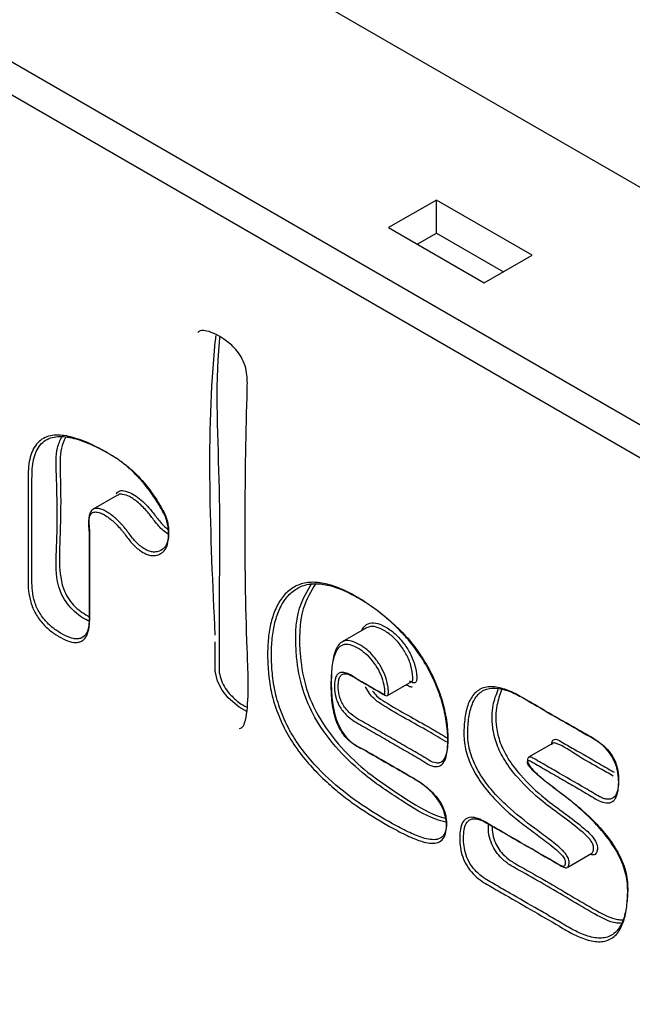
# Model space of a CAD drawing. Units: inches. Extents: x 1 to 164, y 0 to 102.
# Drawn here: x 133 to 134, y 89 to 90 of the extents above; entities that cross this region are included whole.
import ezdxf

# ---------------------------------------------------------------- set-up
doc = ezdxf.new("R2010")
doc.units = ezdxf.units.IN
doc.header["$MEASUREMENT"] = 0

msp = doc.modelspace()

# ---------------------------------------------------------------- linework, layer by layer
at = {"color": 7, "linetype": 'Continuous', "lineweight": 25}
for p, q in [((145.8023, 83.417), (130.5744, 92.2079)), ((145.3197, 83.2563), (130.2589, 91.9508)), ((145.3197, 83.1953), (130.2589, 91.8898)), ((133.887, 90.0548), (133.7986, 90.0038)), ((134.0638, 89.9527), (133.887, 90.0548)), ((133.887, 89.9938), (133.887, 90.0548)), ((133.7986, 90.0038), (133.9754, 89.9017)), ((133.8515, 89.9733), (133.887, 89.9938)), ((133.887, 89.9938), (134.011, 89.9222)), ((133.9754, 89.9017), (134.0638, 89.9527)), ((133.2975, 89.5095), (133.2523, 89.4834)), ((133.7577, 89.2644), (133.7124, 89.2382)), ((133.7964, 89.139), (133.8417, 89.1652)), ((134.1025, 89.0511), (134.0573, 89.025)), ((134.1296, 88.822), (134.174, 88.8477))]:
    msp.add_line(p, q, dxfattribs=at)
at = {"color": 7, "linetype": 'Continuous', "lineweight": 25, "flags": 128}
msp.add_lwpolyline([(133.5365, 89.1095), (133.5224, 89.1176), (133.5019, 89.1351), (133.4908, 89.1491), (133.4823, 89.1659), (133.4785, 89.1815), (133.4785, 89.1815), (133.4785, 89.1815)], dxfattribs=at)
at = {"color": 7, "linetype": 'Continuous', "lineweight": 25}
for points, knots in [([(133.5229, 89.0779), (133.5242, 89.0784), (133.5286, 89.0801), (133.5343, 89.0909), (133.541, 89.1378), (133.5305, 89.3518), (133.5331, 89.5564), (133.5379, 89.7301), (133.5324, 89.7525), (133.5241, 89.7689), (133.5111, 89.785), (133.4902, 89.8016), (133.4685, 89.8125), (133.4519, 89.8145), (133.4474, 89.8113), (133.446, 89.8102)], [0, 0, 0, 0, 0.007129, 0.024724, 0.056542, 0.200923, 0.80462, 0.841417, 0.860649, 0.879664, 0.896837, 0.925018, 0.970806, 0.990694, 1, 1, 1, 1]), ([(133.478, 89.2504), (133.4695, 89.4364), (133.4608, 89.6271), (133.4791, 89.8005), (133.4795, 89.8047)], [0, 0, 0, 0, 0.975731, 1, 1, 1, 1]), ([(133.4862, 89.8015), (133.4859, 89.7984), (133.4767, 89.7103), (133.4895, 89.5182), (133.4843, 89.3183), (133.4853, 89.205), (133.4855, 89.1822)], [0, 0, 0, 0, 0.016126, 0.454584, 0.890485, 1, 1, 1, 1]), ([(133.3029, 89.4473), (133.2976, 89.4533), (133.2922, 89.4588), (133.2809, 89.4682), (133.2751, 89.4724), (133.2664, 89.4765), (133.2635, 89.4775), (133.258, 89.4785), (133.2554, 89.4786), (133.2508, 89.477), (133.2489, 89.4755), (133.2462, 89.4711), (133.2454, 89.4683), (133.2445, 89.4623), (133.2443, 89.4592), (133.2445, 89.4526), (133.2448, 89.4492), (133.2453, 89.4424), (133.2455, 89.4391), (133.2455, 89.4326), (133.2455, 89.4293), (133.2455, 89.4131), (133.2455, 89.3872), (133.2455, 89.3613), (133.2455, 89.3354), (133.2455, 89.3225), (133.2456, 89.303), (133.2457, 89.2965), (133.2458, 89.2835), (133.2458, 89.277), (133.2448, 89.2647), (133.2438, 89.2589), (133.2411, 89.2513), (133.24, 89.2489), (133.2373, 89.2448), (133.2357, 89.243), (133.2321, 89.2401), (133.2301, 89.239), (133.2257, 89.2376), (133.2233, 89.2372), (133.2159, 89.2371), (133.2104, 89.2384), (133.1995, 89.2425), (133.1939, 89.2452), (133.1828, 89.2518), (133.1772, 89.2557), (133.1691, 89.2624), (133.1664, 89.2648), (133.1611, 89.27), (133.1586, 89.2728), (133.1513, 89.2817), (133.1469, 89.2885), (133.14, 89.3025), (133.1374, 89.3099), (133.134, 89.3241), (133.133, 89.3312), (133.1321, 89.3444), (133.1322, 89.3508), (133.1322, 89.3635), (133.1322, 89.3699), (133.1322, 89.3891), (133.1322, 89.4275), (133.1322, 89.4658), (133.1322, 89.5041), (133.1322, 89.5169), (133.1322, 89.5361), (133.1323, 89.5425), (133.1326, 89.5551), (133.1329, 89.5613), (133.1345, 89.5729), (133.1358, 89.5784), (133.139, 89.5887), (133.1411, 89.5935), (133.1461, 89.6018), (133.149, 89.6055), (133.1558, 89.6116), (133.1596, 89.6141), (133.1678, 89.6178), (133.1722, 89.6191), (133.1815, 89.6204), (133.1864, 89.6206), (133.2015, 89.6196), (133.2121, 89.6172), (133.2336, 89.6102), (133.2444, 89.6056), (133.2607, 89.5976), (133.2662, 89.5948), (133.2771, 89.5888), (133.2826, 89.5857), (133.2935, 89.579), (133.2991, 89.5751), (133.3099, 89.5669), (133.3153, 89.5625), (133.3258, 89.553), (133.3309, 89.548), (133.341, 89.5371), (133.346, 89.5313), (133.3601, 89.5134), (133.3687, 89.5007), (133.3784, 89.4839), (133.3804, 89.4805), (133.3832, 89.4753), (133.3841, 89.4736), (133.3857, 89.4701), (133.3863, 89.4683), (133.3881, 89.463), (133.3891, 89.4594), (133.3906, 89.4525), (133.3911, 89.449), (133.3922, 89.4389), (133.3921, 89.4326), (133.3906, 89.4209), (133.3892, 89.4156), (133.3856, 89.4091), (133.3842, 89.4071), (133.381, 89.4039), (133.3791, 89.4025), (133.3733, 89.3992), (133.3689, 89.3978), (133.3615, 89.3977), (133.3589, 89.398), (133.3537, 89.3992), (133.351, 89.4002), (133.3455, 89.4028), (133.3427, 89.4045), (133.3373, 89.4082), (133.3346, 89.4104), (133.3266, 89.4176), (133.3216, 89.4231), (133.3146, 89.4322), (133.3124, 89.4353), (133.3089, 89.44), (133.3077, 89.4415), (133.3059, 89.4437), (133.3053, 89.4444), (133.3041, 89.4459), (133.3035, 89.4466), (133.3029, 89.4473)], [0, 0, 0, 0, 0.015625, 0.015625, 0.03125, 0.03125, 0.039063, 0.039063, 0.046875, 0.046875, 0.054688, 0.054688, 0.0625, 0.0625, 0.070313, 0.070313, 0.078125, 0.078125, 0.085938, 0.085938, 0.09375, 0.09375, 0.125, 0.15625, 0.15625, 0.1875, 0.1875, 0.203125, 0.203125, 0.21875, 0.21875, 0.234375, 0.234375, 0.242188, 0.242188, 0.25, 0.25, 0.257813, 0.257813, 0.265625, 0.265625, 0.28125, 0.28125, 0.296875, 0.296875, 0.3125, 0.3125, 0.320313, 0.320313, 0.328125, 0.328125, 0.34375, 0.34375, 0.359375, 0.359375, 0.375, 0.375, 0.390625, 0.390625, 0.40625, 0.40625, 0.4375, 0.5, 0.5, 0.53125, 0.53125, 0.546875, 0.546875, 0.5625, 0.5625, 0.578125, 0.578125, 0.59375, 0.59375, 0.609375, 0.609375, 0.625, 0.625, 0.640625, 0.640625, 0.65625, 0.65625, 0.6875, 0.6875, 0.71875, 0.71875, 0.734375, 0.734375, 0.75, 0.75, 0.765625, 0.765625, 0.78125, 0.78125, 0.796875, 0.796875, 0.8125, 0.8125, 0.84375, 0.84375, 0.851563, 0.851563, 0.855469, 0.855469, 0.859375, 0.859375, 0.867188, 0.867188, 0.875, 0.875, 0.890625, 0.890625, 0.90625, 0.90625, 0.914063, 0.914063, 0.921875, 0.921875, 0.9375, 0.9375, 0.945313, 0.945313, 0.953125, 0.953125, 0.960938, 0.960938, 0.96875, 0.96875, 0.984375, 0.984375, 0.992188, 0.992188, 0.996094, 0.996094, 0.998047, 0.998047, 1, 1, 1, 1]), ([(133.308, 89.4521), (133.3104, 89.4493), (133.3128, 89.4465), (133.3173, 89.4405), (133.3195, 89.4373), (133.3263, 89.4284), (133.3312, 89.4229), (133.339, 89.4159), (133.3416, 89.4138), (133.347, 89.4102), (133.3497, 89.4086), (133.355, 89.4062), (133.3577, 89.4053), (133.3628, 89.4043), (133.3652, 89.4042), (133.3722, 89.4048), (133.3765, 89.4065), (133.3819, 89.4102), (133.3835, 89.4117), (133.3864, 89.4154), (133.3876, 89.4175), (133.3905, 89.4245), (133.3915, 89.4301), (133.3922, 89.442), (133.3918, 89.4485), (133.3901, 89.4586), (133.3893, 89.462), (133.3877, 89.4673), (133.3871, 89.469), (133.3863, 89.4716), (133.3859, 89.4725), (133.3851, 89.4742), (133.3847, 89.475), (133.3806, 89.4826), (133.3768, 89.4892), (133.3649, 89.5086), (133.3562, 89.5207), (133.337, 89.5434), (133.3269, 89.5535), (133.3113, 89.5665), (133.3059, 89.5706), (133.2979, 89.5762), (133.2952, 89.5781), (133.2898, 89.5814), (133.2871, 89.583), (133.2737, 89.5907), (133.2631, 89.5963), (133.2418, 89.6061), (133.2312, 89.6103), (133.2103, 89.6163), (133.2001, 89.618), (133.1857, 89.6178), (133.1811, 89.6173), (133.1724, 89.615), (133.1683, 89.6133), (133.1608, 89.6086), (133.1575, 89.6056), (133.1517, 89.5986), (133.1492, 89.5945), (133.143, 89.5807), (133.1407, 89.5698), (133.1395, 89.5518), (133.1394, 89.5456), (133.1393, 89.5331), (133.1393, 89.5269), (133.1393, 89.5081), (133.1393, 89.4706), (133.1393, 89.433), (133.1393, 89.3955), (133.1393, 89.383), (133.1393, 89.3642), (133.1393, 89.358), (133.1393, 89.3455), (133.1394, 89.3392), (133.1409, 89.3258), (133.1422, 89.3188), (133.1467, 89.3047), (133.1498, 89.2977), (133.1579, 89.2844), (133.1627, 89.2784), (133.173, 89.268), (133.1783, 89.2637), (133.1892, 89.2561), (133.1947, 89.2529), (133.2054, 89.2476), (133.2108, 89.2455), (133.2187, 89.2439), (133.2212, 89.2437), (133.226, 89.2439), (133.2283, 89.2444), (133.2346, 89.2469), (133.2379, 89.2503), (133.2426, 89.259), (133.244, 89.2644), (133.2455, 89.276), (133.2457, 89.2822), (133.2458, 89.2949), (133.2456, 89.3013), (133.2455, 89.314), (133.2455, 89.3204), (133.2455, 89.3521), (133.2455, 89.3837), (133.2455, 89.4154), (133.2455, 89.4281), (133.2456, 89.4344), (133.2455, 89.444), (133.2453, 89.4473), (133.2447, 89.4539), (133.2445, 89.4572), (133.2444, 89.4636), (133.2445, 89.4667), (133.2453, 89.4726), (133.2461, 89.4754), (133.2484, 89.48), (133.25, 89.4819), (133.2539, 89.4844), (133.2563, 89.485), (133.2613, 89.485), (133.264, 89.4845), (133.2696, 89.4828), (133.2724, 89.4816), (133.278, 89.4785), (133.2809, 89.4767), (133.2865, 89.4726), (133.2893, 89.4704), (133.2948, 89.4657), (133.2975, 89.4632), (133.3015, 89.4592), (133.3028, 89.4578), (133.3047, 89.4557), (133.3054, 89.455), (133.3067, 89.4536), (133.3074, 89.4528), (133.308, 89.4521)], [0, 0, 0, 0, 0.007812, 0.007812, 0.015625, 0.015625, 0.03125, 0.03125, 0.039062, 0.039062, 0.046875, 0.046875, 0.054687, 0.054687, 0.0625, 0.0625, 0.078125, 0.078125, 0.085937, 0.085937, 0.09375, 0.09375, 0.109375, 0.109375, 0.125, 0.125, 0.132812, 0.132812, 0.136719, 0.136719, 0.138672, 0.138672, 0.140625, 0.140625, 0.15625, 0.15625, 0.1875, 0.1875, 0.21875, 0.21875, 0.234375, 0.234375, 0.242187, 0.242187, 0.25, 0.25, 0.28125, 0.28125, 0.3125, 0.3125, 0.34375, 0.34375, 0.359375, 0.359375, 0.375, 0.375, 0.390625, 0.390625, 0.40625, 0.40625, 0.4375, 0.4375, 0.453125, 0.453125, 0.46875, 0.46875, 0.5, 0.5625, 0.5625, 0.59375, 0.59375, 0.609375, 0.609375, 0.625, 0.625, 0.640625, 0.640625, 0.65625, 0.65625, 0.671875, 0.671875, 0.6875, 0.6875, 0.703125, 0.703125, 0.71875, 0.71875, 0.726562, 0.726562, 0.734375, 0.734375, 0.75, 0.75, 0.765625, 0.765625, 0.78125, 0.78125, 0.796875, 0.796875, 0.8125, 0.8125, 0.875, 0.890625, 0.890625, 0.90625, 0.90625, 0.914062, 0.914062, 0.921875, 0.921875, 0.929687, 0.929687, 0.9375, 0.9375, 0.945312, 0.945312, 0.953125, 0.953125, 0.960937, 0.960937, 0.96875, 0.96875, 0.976562, 0.976562, 0.984375, 0.984375, 0.992187, 0.992187, 0.996094, 0.996094, 0.998047, 0.998047, 1, 1, 1, 1]), ([(133.2447, 89.2768), (133.2443, 89.277), (133.2344, 89.2805), (133.219, 89.2923), (133.2017, 89.3118), (133.1916, 89.3304), (133.1823, 89.3641), (133.1867, 89.4343), (133.1861, 89.5154), (133.1828, 89.5915), (133.1913, 89.6105), (133.1942, 89.6168)], [0, 0, 0, 0, 0.004331, 0.09768, 0.14243, 0.188051, 0.238565, 0.392024, 0.7853, 0.928244, 1, 1, 1, 1]), ([(133.2011, 89.6159), (133.1983, 89.6096), (133.1899, 89.5909), (133.1927, 89.5302), (133.1926, 89.4651), (133.1897, 89.402), (133.19, 89.3631), (133.1981, 89.3329), (133.2075, 89.3159), (133.2234, 89.2976), (133.2367, 89.2897), (133.2457, 89.2843)], [0, 0, 0, 0, 0.072895, 0.217897, 0.497889, 0.638993, 0.778463, 0.826679, 0.86938, 0.911816, 1, 1, 1, 1]), ([(133.2947, 89.512), (133.2964, 89.5139), (133.3001, 89.5178), (133.3102, 89.5181), (133.3262, 89.5124), (133.3434, 89.4992), (133.3545, 89.4871), (133.3583, 89.483)], [0, 0, 0, 0, 0.129277, 0.273805, 0.475095, 0.822114, 1, 1, 1, 1]), ([(133.3532, 89.4782), (133.3476, 89.4842), (133.3368, 89.4956), (133.3206, 89.507), (133.3081, 89.5112), (133.3005, 89.5116), (133.2982, 89.5095), (133.2978, 89.5091)], [0, 0, 0, 0, 0.311243, 0.592205, 0.811725, 0.963621, 1, 1, 1, 1]), ([(133.3911, 89.4375), (133.388, 89.4396), (133.379, 89.4455), (133.3666, 89.461), (133.3574, 89.4729), (133.3532, 89.4782)], [0, 0, 0, 0, 0.219055, 0.645979, 1, 1, 1, 1]), ([(133.3583, 89.483), (133.3626, 89.4775), (133.3716, 89.4659), (133.3825, 89.452), (133.3897, 89.4471), (133.3913, 89.446)], [0, 0, 0, 0, 0.414706, 0.867821, 1, 1, 1, 1]), ([(133.7008, 89.1366), (133.6993, 89.1426), (133.6986, 89.1483), (133.6982, 89.1592), (133.6985, 89.1644), (133.7002, 89.1713), (133.7009, 89.1734), (133.703, 89.1771), (133.7043, 89.1786), (133.7074, 89.1808), (133.7092, 89.1815), (133.7132, 89.182), (133.7153, 89.1818), (133.722, 89.1803), (133.7267, 89.1781), (133.7337, 89.1738), (133.736, 89.1722), (133.7407, 89.1692), (133.743, 89.1678), (133.7547, 89.1611), (133.7664, 89.1544), (133.7781, 89.1476), (133.7816, 89.1456), (133.7827, 89.1449), (133.7851, 89.1436), (133.7862, 89.1428), (133.788, 89.1418), (133.7886, 89.1415), (133.7897, 89.1412), (133.7904, 89.1412), (133.7909, 89.1421), (133.791, 89.1427), (133.7911, 89.1441), (133.7911, 89.1448), (133.791, 89.1483), (133.7908, 89.1512), (133.7896, 89.1602), (133.7881, 89.1663), (133.7835, 89.1788), (133.7806, 89.1849), (133.77, 89.2024), (133.7611, 89.2127), (133.747, 89.2239), (133.7421, 89.2269), (133.7325, 89.2316), (133.7277, 89.2334), (133.721, 89.2343), (133.7188, 89.2342), (133.7148, 89.2335), (133.7129, 89.2328), (133.7095, 89.2308), (133.708, 89.2295), (133.7053, 89.2265), (133.7041, 89.2248), (133.7009, 89.2192), (133.6992, 89.2149), (133.6966, 89.2058), (133.6957, 89.201), (133.6942, 89.1909), (133.6937, 89.1856), (133.693, 89.175), (133.6927, 89.1696), (133.6925, 89.1532), (133.6927, 89.1419), (133.6945, 89.1245), (133.6953, 89.1186), (133.6976, 89.1066), (133.6992, 89.1003), (133.7033, 89.088), (133.706, 89.0817), (133.7126, 89.0699), (133.7167, 89.0643), (133.7256, 89.0551), (133.7304, 89.0513), (133.74, 89.0454), (133.7448, 89.0432), (133.7544, 89.0382), (133.7592, 89.0353), (133.7688, 89.0298), (133.7737, 89.027), (133.7977, 89.0131), (133.8169, 89.002), (133.841, 88.9881), (133.8458, 88.9854), (133.8554, 88.9793), (133.8602, 88.9759), (133.8744, 88.9647), (133.8837, 88.9555), (133.8931, 88.9412), (133.8948, 88.9383), (133.8979, 88.9323), (133.8993, 88.9291), (133.9028, 88.9198), (133.9042, 88.9136), (133.9056, 88.9018), (133.9056, 88.8962), (133.9044, 88.8859), (133.9032, 88.8813), (133.899, 88.8736), (133.8961, 88.8708), (133.8892, 88.8671), (133.8852, 88.8662), (133.8767, 88.866), (133.8722, 88.8665), (133.8631, 88.8685), (133.8585, 88.8698), (133.8445, 88.8748), (133.8349, 88.8791), (133.8159, 88.8886), (133.8064, 88.8938), (133.778, 88.9099), (133.759, 88.9216), (133.7307, 88.9413), (133.7213, 88.9482), (133.7025, 88.9631), (133.6932, 88.971), (133.6749, 88.9877), (133.6659, 88.9966), (133.6484, 89.0157), (133.64, 89.0258), (133.6243, 89.0471), (133.617, 89.0583), (133.6038, 89.0822), (133.5982, 89.0943), (133.5912, 89.1126), (133.5891, 89.1187), (133.5854, 89.131), (133.5837, 89.1372), (133.5796, 89.1555), (133.5778, 89.1673), (133.5755, 89.1904), (133.575, 89.2018), (133.5748, 89.224), (133.5753, 89.2347), (133.5774, 89.2552), (133.579, 89.265), (133.5837, 89.2836), (133.5867, 89.2925), (133.5941, 89.3086), (133.5984, 89.3158), (133.6061, 89.3254), (133.6089, 89.3283), (133.6148, 89.3336), (133.6179, 89.336), (133.6278, 89.3422), (133.635, 89.3451), (133.6469, 89.3476), (133.651, 89.3481), (133.6595, 89.3484), (133.6638, 89.3483), (133.677, 89.3469), (133.6862, 89.3448), (133.705, 89.3387), (133.7144, 89.3346), (133.7334, 89.3251), (133.7429, 89.3196), (133.762, 89.3073), (133.7716, 89.3006), (133.7903, 89.2862), (133.7995, 89.2784), (133.8131, 89.2655), (133.8176, 89.2611), (133.8264, 89.2517), (133.8308, 89.2468), (133.8436, 89.2317), (133.8515, 89.221), (133.8626, 89.204), (133.8662, 89.1982), (133.8729, 89.1863), (133.876, 89.1803), (133.8848, 89.1622), (133.8898, 89.1499), (133.8981, 89.125), (133.9013, 89.1127), (133.9059, 89.0886), (133.9072, 89.0767), (133.908, 89.0597), (133.908, 89.0542), (133.9077, 89.0433), (133.9073, 89.0381), (133.9056, 89.028), (133.9043, 89.0233), (133.9005, 89.0152), (133.8979, 89.0118), (133.891, 89.0078), (133.8867, 89.0073), (133.8774, 89.0092), (133.8725, 89.0116), (133.8652, 89.0161), (133.8627, 89.0177), (133.8579, 89.0208), (133.8554, 89.0222), (133.8481, 89.0264), (133.8334, 89.0349), (133.809, 89.049), (133.7895, 89.0602), (133.77, 89.0715), (133.7602, 89.0772), (133.7455, 89.0854), (133.7406, 89.0881), (133.7309, 89.0944), (133.7261, 89.0979), (133.7191, 89.1045), (133.7168, 89.1069), (133.7125, 89.1121), (133.7105, 89.1149), (133.7069, 89.1208), (133.7054, 89.1239), (133.7034, 89.1286), (133.7028, 89.1302), (133.702, 89.1326), (133.7017, 89.1334), (133.7012, 89.135), (133.701, 89.1358), (133.7008, 89.1366)], [0, 0, 0, 0, 0.007813, 0.007813, 0.015625, 0.015625, 0.019531, 0.019531, 0.023438, 0.023438, 0.027344, 0.027344, 0.03125, 0.03125, 0.039063, 0.039063, 0.042969, 0.042969, 0.046875, 0.046875, 0.0625, 0.066406, 0.066406, 0.068359, 0.068359, 0.070313, 0.070313, 0.071289, 0.071289, 0.072266, 0.072266, 0.073242, 0.073242, 0.074219, 0.074219, 0.078125, 0.078125, 0.085938, 0.085938, 0.09375, 0.09375, 0.109375, 0.109375, 0.117188, 0.117188, 0.125, 0.125, 0.128906, 0.128906, 0.132813, 0.132813, 0.136719, 0.136719, 0.140625, 0.140625, 0.148438, 0.148438, 0.15625, 0.15625, 0.164063, 0.164063, 0.171875, 0.171875, 0.1875, 0.1875, 0.195313, 0.195313, 0.203125, 0.203125, 0.210938, 0.210938, 0.21875, 0.21875, 0.226563, 0.226563, 0.234375, 0.234375, 0.242188, 0.242188, 0.25, 0.25, 0.28125, 0.28125, 0.289063, 0.289063, 0.296875, 0.296875, 0.3125, 0.3125, 0.316406, 0.316406, 0.320313, 0.320313, 0.328125, 0.328125, 0.335938, 0.335938, 0.34375, 0.34375, 0.351563, 0.351563, 0.359375, 0.359375, 0.367188, 0.367188, 0.375, 0.375, 0.390625, 0.390625, 0.40625, 0.40625, 0.4375, 0.4375, 0.453125, 0.453125, 0.46875, 0.46875, 0.484375, 0.484375, 0.5, 0.5, 0.515625, 0.515625, 0.53125, 0.53125, 0.539063, 0.539063, 0.546875, 0.546875, 0.5625, 0.5625, 0.578125, 0.578125, 0.59375, 0.59375, 0.609375, 0.609375, 0.625, 0.625, 0.640625, 0.640625, 0.648437, 0.648437, 0.65625, 0.65625, 0.671875, 0.671875, 0.679687, 0.679687, 0.6875, 0.6875, 0.703125, 0.703125, 0.71875, 0.71875, 0.734375, 0.734375, 0.75, 0.75, 0.765625, 0.765625, 0.773437, 0.773437, 0.78125, 0.78125, 0.796875, 0.796875, 0.804687, 0.804687, 0.8125, 0.8125, 0.828125, 0.828125, 0.84375, 0.84375, 0.859375, 0.859375, 0.867188, 0.867188, 0.875, 0.875, 0.882813, 0.882813, 0.890625, 0.890625, 0.898438, 0.898438, 0.90625, 0.90625, 0.910156, 0.910156, 0.914063, 0.914063, 0.921875, 0.9375, 0.953125, 0.953125, 0.96875, 0.96875, 0.976562, 0.976562, 0.984375, 0.984375, 0.988281, 0.988281, 0.992188, 0.992188, 0.996094, 0.996094, 0.998047, 0.998047, 0.999023, 0.999023, 1, 1, 1, 1]), ([(133.7077, 89.138), (133.7085, 89.1349), (133.7096, 89.1318), (133.7123, 89.1256), (133.7139, 89.1225), (133.7195, 89.114), (133.7241, 89.1091), (133.7334, 89.1012), (133.7383, 89.0979), (133.7479, 89.0921), (133.7527, 89.0895), (133.7671, 89.0814), (133.7767, 89.0758), (133.7959, 89.0647), (133.8151, 89.0536), (133.8342, 89.0426), (133.8486, 89.0343), (133.8534, 89.0315), (133.8606, 89.0273), (133.863, 89.0259), (133.8678, 89.0228), (133.8702, 89.0212), (133.8774, 89.017), (133.8822, 89.0149), (133.8889, 89.0142), (133.891, 89.0144), (133.8948, 89.0156), (133.8965, 89.0166), (133.9009, 89.0206), (133.9029, 89.0246), (133.9058, 89.0333), (133.9067, 89.0383), (133.9078, 89.0486), (133.9079, 89.0539), (133.9079, 89.0648), (133.9077, 89.0704), (133.9065, 89.0874), (133.9048, 89.0992), (133.9008, 89.1172), (133.8993, 89.1232), (133.8957, 89.1354), (133.8937, 89.1415), (133.887, 89.1598), (133.8817, 89.1718), (133.8725, 89.1895), (133.8692, 89.1953), (133.8623, 89.2068), (133.8586, 89.2124), (133.8473, 89.2286), (133.8392, 89.2389), (133.8134, 89.2677), (133.7952, 89.2836), (133.7671, 89.3042), (133.7577, 89.3105), (133.739, 89.3219), (133.7296, 89.3269), (133.711, 89.3356), (133.7016, 89.3391), (133.6833, 89.3441), (133.6744, 89.3456), (133.6574, 89.346), (133.6492, 89.3449), (133.6343, 89.3401), (133.6276, 89.3365), (133.6153, 89.3268), (133.61, 89.3208), (133.6008, 89.3071), (133.5969, 89.2992), (133.5905, 89.2823), (133.588, 89.273), (133.5843, 89.2538), (133.5831, 89.2437), (133.5819, 89.2228), (133.5818, 89.212), (133.5827, 89.1896), (133.5836, 89.1782), (133.5869, 89.1549), (133.5893, 89.143), (133.5963, 89.1185), (133.6007, 89.1063), (133.6088, 89.0882), (133.6118, 89.0822), (133.6182, 89.0704), (133.6216, 89.0647), (133.6323, 89.0478), (133.6401, 89.037), (133.6649, 89.0067), (133.6827, 88.9893), (133.7195, 88.9579), (133.7381, 88.9443), (133.7754, 88.9196), (133.7942, 88.9085), (133.8224, 88.8932), (133.8318, 88.8883), (133.8505, 88.88), (133.8598, 88.8764), (133.8734, 88.8733), (133.8778, 88.8726), (133.8862, 88.8727), (133.8901, 88.8735), (133.8953, 88.8761), (133.8969, 88.8773), (133.8996, 88.8802), (133.9008, 88.8818), (133.9037, 88.8876), (133.9048, 88.8924), (133.9057, 88.9028), (133.9055, 88.9084), (133.904, 88.9173), (133.9033, 88.9203), (133.9015, 88.9264), (133.9003, 88.9295), (133.8963, 88.9386), (133.8927, 88.9444), (133.8847, 88.9548), (133.8803, 88.9595), (133.8668, 88.9721), (133.8573, 88.9786), (133.8384, 88.9897), (133.829, 88.995), (133.8006, 89.0114), (133.7817, 89.0223), (133.7581, 89.036), (133.7533, 89.0386), (133.7463, 89.0421), (133.7439, 89.0433), (133.7392, 89.046), (133.7368, 89.0474), (133.7298, 89.0524), (133.7252, 89.0565), (133.7168, 89.066), (133.713, 89.0716), (133.7066, 89.0832), (133.704, 89.0893), (133.6998, 89.1014), (133.6983, 89.1074), (133.6945, 89.1253), (133.6934, 89.1367), (133.6924, 89.159), (133.6925, 89.1698), (133.6936, 89.1907), (133.6946, 89.2009), (133.6978, 89.2149), (133.6991, 89.2194), (133.7026, 89.2276), (133.7047, 89.2312), (133.7101, 89.2371), (133.7134, 89.2392), (133.7211, 89.2411), (133.7254, 89.2409), (133.7346, 89.2384), (133.7393, 89.2363), (133.7487, 89.2311), (133.7535, 89.2279), (133.7626, 89.2203), (133.7671, 89.2157), (133.7754, 89.2059), (133.7793, 89.2005), (133.7862, 89.1891), (133.7891, 89.1832), (133.7939, 89.1711), (133.7957, 89.1649), (133.7973, 89.156), (133.7977, 89.1531), (133.798, 89.1488), (133.7981, 89.1474), (133.7982, 89.1446), (133.7982, 89.1432), (133.7978, 89.1407), (133.7973, 89.1396), (133.7957, 89.1386), (133.7946, 89.1386), (133.7922, 89.1394), (133.791, 89.1401), (133.7886, 89.1415), (133.7874, 89.1422), (133.7767, 89.1484), (133.7647, 89.1553), (133.7528, 89.1622), (133.748, 89.165), (133.7456, 89.1663), (133.7408, 89.1692), (133.7385, 89.1709), (133.7337, 89.1739), (133.7313, 89.1753), (133.7242, 89.1787), (133.7195, 89.1799), (133.7136, 89.1786), (133.7119, 89.1776), (133.7091, 89.1747), (133.7081, 89.1728), (133.7066, 89.1685), (133.7061, 89.166), (133.7055, 89.1609), (133.7054, 89.1583), (133.7055, 89.1528), (133.7056, 89.15), (133.7063, 89.1441), (133.7069, 89.1412), (133.7077, 89.138)], [0, 0, 0, 0, 0.003906, 0.003906, 0.007813, 0.007813, 0.015625, 0.015625, 0.023438, 0.023438, 0.03125, 0.03125, 0.046875, 0.046875, 0.0625, 0.078125, 0.078125, 0.085938, 0.085938, 0.089844, 0.089844, 0.09375, 0.09375, 0.101563, 0.101563, 0.105469, 0.105469, 0.109375, 0.109375, 0.117188, 0.117188, 0.125, 0.125, 0.132813, 0.132813, 0.140625, 0.140625, 0.15625, 0.15625, 0.164063, 0.164063, 0.171875, 0.171875, 0.1875, 0.1875, 0.195313, 0.195313, 0.203125, 0.203125, 0.21875, 0.21875, 0.25, 0.25, 0.265625, 0.265625, 0.28125, 0.28125, 0.296875, 0.296875, 0.3125, 0.3125, 0.328125, 0.328125, 0.34375, 0.34375, 0.359375, 0.359375, 0.375, 0.375, 0.390625, 0.390625, 0.40625, 0.40625, 0.421875, 0.421875, 0.4375, 0.4375, 0.453125, 0.453125, 0.46875, 0.46875, 0.476563, 0.476563, 0.484375, 0.484375, 0.5, 0.5, 0.53125, 0.53125, 0.5625, 0.5625, 0.59375, 0.59375, 0.609375, 0.609375, 0.625, 0.625, 0.632813, 0.632813, 0.640625, 0.640625, 0.644531, 0.644531, 0.648438, 0.648438, 0.65625, 0.65625, 0.664063, 0.664063, 0.667969, 0.667969, 0.671875, 0.671875, 0.679688, 0.679688, 0.6875, 0.6875, 0.703125, 0.703125, 0.71875, 0.71875, 0.75, 0.75, 0.757813, 0.757813, 0.761719, 0.761719, 0.765625, 0.765625, 0.773438, 0.773438, 0.78125, 0.78125, 0.789063, 0.789063, 0.796875, 0.796875, 0.8125, 0.8125, 0.828125, 0.828125, 0.84375, 0.84375, 0.851563, 0.851563, 0.859375, 0.859375, 0.867188, 0.867188, 0.875, 0.875, 0.882813, 0.882813, 0.890625, 0.890625, 0.898438, 0.898438, 0.90625, 0.90625, 0.914063, 0.914063, 0.921875, 0.921875, 0.925781, 0.925781, 0.927734, 0.927734, 0.929688, 0.929688, 0.931641, 0.931641, 0.933594, 0.933594, 0.935547, 0.935547, 0.9375, 0.9375, 0.953125, 0.957031, 0.957031, 0.960938, 0.960938, 0.964844, 0.964844, 0.96875, 0.96875, 0.976563, 0.976563, 0.980469, 0.980469, 0.984375, 0.984375, 0.988281, 0.988281, 0.992188, 0.992188, 0.996094, 0.996094, 1, 1, 1, 1]), ([(133.9046, 88.9048), (133.8984, 88.9065), (133.8714, 88.914), (133.8209, 88.9457), (133.7603, 88.9859), (133.705, 89.0365), (133.6634, 89.0916), (133.6365, 89.1534), (133.6249, 89.2243), (133.6266, 89.2974), (133.6481, 89.3323), (133.6569, 89.3467)], [0, 0, 0, 0, 0.03995, 0.173985, 0.310806, 0.419654, 0.53076, 0.613068, 0.713419, 0.881926, 1, 1, 1, 1]), ([(133.6639, 89.346), (133.6551, 89.3315), (133.6337, 89.2968), (133.632, 89.2247), (133.6433, 89.1552), (133.6695, 89.0951), (133.7102, 89.0412), (133.7642, 88.9918), (133.8242, 88.952), (133.873, 88.921), (133.8991, 88.9136), (133.9041, 88.9122)], [0, 0, 0, 0, 0.121166, 0.290702, 0.39085, 0.472392, 0.58306, 0.692576, 0.828332, 0.967017, 1, 1, 1, 1]), ([(133.7482, 89.2589), (133.751, 89.2632), (133.7565, 89.2715), (133.7705, 89.2748), (133.7874, 89.2695), (133.8059, 89.2584), (133.8235, 89.2407), (133.8378, 89.2194), (133.8477, 89.196), (133.8504, 89.1781), (133.8506, 89.1673), (133.8491, 89.1638), (133.8469, 89.1622), (133.8443, 89.1622), (133.8425, 89.163), (133.8419, 89.1632)], [0, 0, 0, 0, 0.110195, 0.211638, 0.312189, 0.434704, 0.555851, 0.659211, 0.774068, 0.891211, 0.928133, 0.946313, 0.966583, 0.988934, 1, 1, 1, 1]), ([(133.8366, 89.166), (133.8375, 89.1656), (133.8391, 89.1648), (133.8412, 89.1648), (133.8425, 89.1657), (133.8435, 89.1683), (133.8432, 89.1779), (133.8409, 89.1943), (133.8315, 89.2164), (133.818, 89.2363), (133.8015, 89.2529), (133.7844, 89.263), (133.7687, 89.2684), (133.7613, 89.2655), (133.7578, 89.2641)], [0, 0, 0, 0, 0.02009, 0.037542, 0.05238, 0.06687, 0.104735, 0.240549, 0.373128, 0.497978, 0.634259, 0.777968, 0.893974, 1, 1, 1, 1]), ([(133.4785, 89.1815), (133.4783, 89.1827), (133.4781, 89.184), (133.4779, 89.1865), (133.4779, 89.1877), (133.4779, 89.1913), (133.4779, 89.1983), (133.4779, 89.2149), (133.4779, 89.2291), (133.4779, 89.2385)], [0, 0, 0, 0, 0.0625, 0.0625, 0.125, 0.125, 0.25, 0.5, 1, 1, 1, 1]), ([(133.4855, 89.1822), (133.4855, 89.1819), (133.4863, 89.1769), (133.4888, 89.1669), (133.4963, 89.1522), (133.509, 89.1368), (133.5231, 89.1248), (133.5333, 89.1193), (133.5368, 89.1174)], [0, 0, 0, 0, 0.011199, 0.184087, 0.352014, 0.533276, 0.839599, 1, 1, 1, 1]), ([(133.9059, 89.0531), (133.8948, 89.0597), (133.8556, 89.0831), (133.8108, 89.1061), (133.7738, 89.1306), (133.7625, 89.1427), (133.7583, 89.1508), (133.7561, 89.1549)], [0, 0, 0, 0, 0.215344, 0.766506, 0.874851, 0.936162, 1, 1, 1, 1]), ([(133.8313, 89.1592), (133.8324, 89.1586), (133.8352, 89.157), (133.8391, 89.1551), (133.842, 89.1554), (133.8427, 89.1555)], [0, 0, 0, 0, 0.3056773, 0.8188988, 1, 1, 1, 1]), ([(134.2204, 89.0049), (134.2221, 88.9988), (134.223, 88.9929), (134.2239, 88.9815), (134.2239, 88.9761), (134.2231, 88.9658), (134.2224, 88.9608), (134.2203, 88.9541), (134.2195, 88.9521), (134.2174, 88.9483), (134.2162, 88.9467), (134.212, 88.9425), (134.2083, 88.9409), (134.2001, 88.9404), (134.1955, 88.9415), (134.1864, 88.945), (134.1818, 88.9476), (134.1726, 88.9532), (134.168, 88.9561), (134.1542, 88.9642), (134.145, 88.9694), (134.1267, 88.98), (134.1083, 88.9906), (134.0854, 89.0038), (134.0716, 89.0118), (134.0659, 89.0151), (134.0647, 89.0158), (134.0624, 89.0171), (134.0613, 89.0177), (134.059, 89.0187), (134.0579, 89.019), (134.0559, 89.0187), (134.0553, 89.0178), (134.0551, 89.0159), (134.0552, 89.0152), (134.0554, 89.0137), (134.0556, 89.013), (134.0566, 89.0108), (134.0575, 89.0095), (134.0604, 89.0057), (134.0625, 89.0034), (134.0689, 88.9969), (134.0732, 88.993), (134.0863, 88.9818), (134.0953, 88.9749), (134.1132, 88.9615), (134.1221, 88.9548), (134.1399, 88.9407), (134.1487, 88.9332), (134.1661, 88.9175), (134.1746, 88.9092), (134.187, 88.8958), (134.191, 88.8912), (134.199, 88.8816), (134.2029, 88.8766), (134.2103, 88.8664), (134.2139, 88.8611), (134.2205, 88.8502), (134.2236, 88.8445), (134.2291, 88.833), (134.2315, 88.8272), (134.2354, 88.8155), (134.237, 88.8096), (134.2403, 88.7924), (134.2407, 88.7816), (134.2402, 88.7662), (134.2399, 88.7612), (134.2389, 88.7514), (134.2384, 88.7466), (134.2361, 88.7325), (134.2338, 88.7235), (134.2289, 88.7117), (134.2271, 88.7081), (134.2227, 88.7014), (134.2203, 88.6983), (134.2121, 88.6905), (134.2056, 88.6869), (134.1906, 88.6836), (134.1824, 88.6839), (134.1694, 88.6864), (134.165, 88.6877), (134.1562, 88.6907), (134.1518, 88.6925), (134.1386, 88.6986), (134.1297, 88.7036), (134.0852, 88.7298), (134.0497, 88.7501), (134.0053, 88.7758), (133.9964, 88.7809), (133.983, 88.7885), (133.9786, 88.791), (133.9697, 88.7966), (133.9654, 88.7998), (133.9568, 88.8074), (133.9526, 88.8117), (133.945, 88.8215), (133.9417, 88.8268), (133.9364, 88.8381), (133.9343, 88.8439), (133.9315, 88.8553), (133.9307, 88.8608), (133.9299, 88.8713), (133.9298, 88.8764), (133.9303, 88.8863), (133.9309, 88.8911), (133.933, 88.8997), (133.9346, 88.9036), (133.9391, 88.9098), (133.9421, 88.912), (133.949, 88.9143), (133.9531, 88.9143), (133.9614, 88.9127), (133.9658, 88.9111), (133.9746, 88.9069), (133.9791, 88.9042), (133.9879, 88.899), (133.9923, 88.8965), (134.0322, 88.8735), (134.0676, 88.853), (134.1052, 88.8313), (134.1074, 88.8301), (134.1119, 88.8274), (134.1141, 88.826), (134.1174, 88.8243), (134.1185, 88.8238), (134.1206, 88.8233), (134.1216, 88.8233), (134.1233, 88.8241), (134.1239, 88.8248), (134.1247, 88.8267), (134.1249, 88.8279), (134.1252, 88.8302), (134.1252, 88.8315), (134.1249, 88.8342), (134.1244, 88.8357), (134.1222, 88.8398), (134.1202, 88.8423), (134.1143, 88.849), (134.11, 88.8529), (134.0971, 88.8637), (134.0883, 88.8702), (134.0709, 88.8831), (134.0621, 88.8896), (134.036, 88.9095), (134.0186, 88.9236), (133.998, 88.9442), (133.994, 88.9484), (133.986, 88.9573), (133.982, 88.962), (133.9706, 88.9763), (133.9636, 88.9865), (133.9544, 89.0031), (133.9517, 89.0086), (133.9469, 89.0199), (133.9448, 89.0257), (133.9414, 89.0371), (133.9402, 89.0427), (133.9385, 89.0537), (133.938, 89.0591), (133.9374, 89.0747), (133.9381, 89.0845), (133.9404, 89.1034), (133.9421, 89.1125), (133.9462, 89.1246), (133.9478, 89.1284), (133.9516, 89.1354), (133.9538, 89.1387), (133.9587, 89.1443), (133.9614, 89.1467), (133.9674, 89.1507), (133.9707, 89.1523), (133.9777, 89.1544), (133.9814, 89.155), (133.9892, 89.1554), (133.9933, 89.1551), (134.0057, 89.1533), (134.0141, 89.1507), (134.0311, 89.1435), (134.0397, 89.1389), (134.0571, 89.1289), (134.0658, 89.1237), (134.0918, 89.1086), (134.1091, 89.0986), (134.1352, 89.0836), (134.1438, 89.0786), (134.1568, 89.0711), (134.1612, 89.0687), (134.1699, 89.0639), (134.1742, 89.0614), (134.1872, 89.0532), (134.196, 89.0464), (134.2076, 89.0324), (134.211, 89.0273), (134.2153, 89.019), (134.2166, 89.0162), (134.2182, 89.012), (134.219, 89.0099), (134.2196, 89.0078), (134.22, 89.0064), (134.2202, 89.0057), (134.2204, 89.0049)], [0, 0, 0, 0, 0.007812, 0.007812, 0.015625, 0.015625, 0.023437, 0.023437, 0.027344, 0.027344, 0.03125, 0.03125, 0.039062, 0.039062, 0.046875, 0.046875, 0.054687, 0.054687, 0.0625, 0.0625, 0.078125, 0.078125, 0.09375, 0.109375, 0.117188, 0.117188, 0.119141, 0.119141, 0.121094, 0.121094, 0.123047, 0.123047, 0.125, 0.125, 0.125977, 0.125977, 0.126953, 0.126953, 0.128906, 0.128906, 0.132813, 0.132813, 0.140625, 0.140625, 0.15625, 0.15625, 0.171875, 0.171875, 0.1875, 0.1875, 0.203125, 0.203125, 0.210937, 0.210937, 0.21875, 0.21875, 0.226562, 0.226562, 0.234375, 0.234375, 0.242187, 0.242187, 0.25, 0.25, 0.265625, 0.265625, 0.273437, 0.273437, 0.28125, 0.28125, 0.296875, 0.296875, 0.304687, 0.304687, 0.3125, 0.3125, 0.328125, 0.328125, 0.34375, 0.34375, 0.351562, 0.351562, 0.359375, 0.359375, 0.375, 0.375, 0.4375, 0.4375, 0.453125, 0.453125, 0.460937, 0.460937, 0.46875, 0.46875, 0.476562, 0.476562, 0.484375, 0.484375, 0.492187, 0.492187, 0.5, 0.5, 0.507812, 0.507812, 0.515625, 0.515625, 0.523437, 0.523437, 0.53125, 0.53125, 0.539062, 0.539062, 0.546875, 0.546875, 0.554687, 0.554687, 0.5625, 0.5625, 0.625, 0.625, 0.628906, 0.628906, 0.632812, 0.632812, 0.634766, 0.634766, 0.636719, 0.636719, 0.638672, 0.638672, 0.640625, 0.640625, 0.642578, 0.642578, 0.644531, 0.644531, 0.648437, 0.648437, 0.65625, 0.65625, 0.671875, 0.671875, 0.6875, 0.6875, 0.71875, 0.71875, 0.726562, 0.726562, 0.734375, 0.734375, 0.75, 0.75, 0.757812, 0.757812, 0.765625, 0.765625, 0.773437, 0.773437, 0.78125, 0.78125, 0.796875, 0.796875, 0.8125, 0.8125, 0.820312, 0.820312, 0.828125, 0.828125, 0.835937, 0.835937, 0.84375, 0.84375, 0.851562, 0.851562, 0.859375, 0.859375, 0.875, 0.875, 0.890625, 0.890625, 0.90625, 0.90625, 0.9375, 0.9375, 0.953125, 0.953125, 0.960937, 0.960937, 0.96875, 0.96875, 0.984375, 0.984375, 0.992188, 0.992188, 0.996094, 0.996094, 0.998047, 0.999023, 0.999023, 1, 1, 1, 1]), ([(134.2207, 89.0075), (134.2191, 89.0132), (134.2169, 89.0189), (134.2109, 89.0298), (134.2072, 89.0348), (134.1992, 89.0436), (134.195, 89.0474), (134.1863, 89.054), (134.182, 89.0568), (134.1733, 89.0619), (134.1689, 89.0643), (134.1602, 89.0692), (134.1559, 89.0716), (134.1428, 89.0792), (134.1341, 89.0842), (134.108, 89.0993), (134.0906, 89.1092), (134.0645, 89.1245), (134.0558, 89.1297), (134.0384, 89.1395), (134.0296, 89.1439), (134.0169, 89.1486), (134.0127, 89.1498), (134.0044, 89.1518), (134.0002, 89.1524), (133.9883, 89.1531), (133.981, 89.1519), (133.9681, 89.1456), (133.9629, 89.1407), (133.9545, 89.1277), (133.9516, 89.1201), (133.9474, 89.1031), (133.9461, 89.0938), (133.945, 89.0794), (133.9448, 89.0746), (133.9448, 89.0645), (133.945, 89.0593), (133.9463, 89.0487), (133.9472, 89.0432), (133.9501, 89.0321), (133.9519, 89.0264), (133.9563, 89.0152), (133.9589, 89.0097), (133.9646, 88.9988), (133.9678, 88.9934), (133.9779, 88.9781), (133.9854, 88.9686), (134.0011, 88.9509), (134.0092, 88.9428), (134.034, 88.9199), (134.0512, 88.9066), (134.077, 88.8873), (134.0856, 88.8811), (134.0985, 88.8713), (134.1027, 88.868), (134.1112, 88.8611), (134.1155, 88.8575), (134.1216, 88.8513), (134.1236, 88.8492), (134.1273, 88.8445), (134.1291, 88.8419), (134.1311, 88.8378), (134.1316, 88.8363), (134.1322, 88.8336), (134.1322, 88.8323), (134.1322, 88.8285), (134.1319, 88.8262), (134.1303, 88.8225), (134.1289, 88.8212), (134.1252, 88.8207), (134.123, 88.8213), (134.1187, 88.8233), (134.1165, 88.8247), (134.1121, 88.8273), (134.11, 88.8286), (134.0729, 88.85), (134.0381, 88.8701), (133.9989, 88.8927), (133.9945, 88.8952), (133.9858, 88.9003), (133.9814, 88.903), (133.9727, 88.9075), (133.9684, 88.9094), (133.9621, 88.9111), (133.96, 88.9114), (133.9561, 88.9116), (133.9542, 88.9115), (133.9489, 88.9101), (133.9459, 88.9081), (133.9414, 88.9021), (133.9398, 88.8982), (133.9378, 88.8896), (133.9373, 88.8849), (133.9369, 88.8751), (133.937, 88.8701), (133.938, 88.8596), (133.9389, 88.8541), (133.9421, 88.8429), (133.9443, 88.8371), (133.9502, 88.8263), (133.9538, 88.8212), (133.9617, 88.8123), (133.966, 88.8085), (133.9788, 88.7986), (133.9876, 88.794), (134.0051, 88.784), (134.0139, 88.7789), (134.0401, 88.7638), (134.0576, 88.7537), (134.0839, 88.7385), (134.0926, 88.7335), (134.1101, 88.7234), (134.1189, 88.7181), (134.1364, 88.7079), (134.1451, 88.7031), (134.1581, 88.6975), (134.1625, 88.6959), (134.1711, 88.6932), (134.1755, 88.6922), (134.1839, 88.6909), (134.1879, 88.6906), (134.1957, 88.691), (134.1995, 88.6916), (134.2102, 88.695), (134.2162, 88.6991), (134.2261, 88.7107), (134.2298, 88.7179), (134.2355, 88.7341), (134.2373, 88.7433), (134.2391, 88.7575), (134.2396, 88.7623), (134.2403, 88.7721), (134.2405, 88.7772), (134.2404, 88.7927), (134.2394, 88.8036), (134.2348, 88.8209), (134.2328, 88.8267), (134.228, 88.8381), (134.2252, 88.8438), (134.2161, 88.8604), (134.209, 88.8707), (134.1935, 88.8902), (134.1855, 88.8991), (134.1689, 88.9159), (134.1604, 88.9238), (134.1431, 88.9388), (134.1344, 88.9458), (134.1168, 88.9594), (134.108, 88.9659), (134.0904, 88.9793), (134.0817, 88.9863), (134.0711, 88.996), (134.069, 88.9981), (134.0648, 89.0023), (134.0627, 89.0046), (134.0598, 89.0082), (134.0589, 89.0095), (134.0572, 89.0122), (134.0565, 89.0136), (134.055, 89.018), (134.0548, 89.021), (134.056, 89.0239), (134.0566, 89.0247), (134.0583, 89.0255), (134.0593, 89.0256), (134.0625, 89.0251), (134.0648, 89.0238), (134.0716, 89.02), (134.0761, 89.0173), (134.0897, 89.0095), (134.1168, 88.9939), (134.1439, 88.9782), (134.1665, 88.9652), (134.171, 88.9625), (134.18, 88.9569), (134.1846, 88.9541), (134.1913, 88.9507), (134.1935, 88.9497), (134.198, 88.9482), (134.2003, 88.9476), (134.2046, 88.9472), (134.2067, 88.9472), (134.2105, 88.9481), (134.2123, 88.9488), (134.2169, 88.9522), (134.2191, 88.9558), (134.2221, 88.9642), (134.223, 88.9691), (134.2238, 88.9792), (134.2239, 88.9845), (134.2233, 88.9929), (134.223, 88.9957), (134.2223, 89.0001), (134.2221, 89.0015), (134.2216, 89.0037), (134.2214, 89.0045), (134.2211, 89.006), (134.2209, 89.0068), (134.2207, 89.0075)], [0, 0, 0, 0, 0.007812, 0.007812, 0.015625, 0.015625, 0.023437, 0.023437, 0.03125, 0.03125, 0.039062, 0.039062, 0.046875, 0.046875, 0.0625, 0.0625, 0.09375, 0.09375, 0.109375, 0.109375, 0.125, 0.125, 0.132812, 0.132812, 0.140625, 0.140625, 0.15625, 0.15625, 0.171875, 0.171875, 0.1875, 0.1875, 0.203125, 0.203125, 0.210937, 0.210937, 0.21875, 0.21875, 0.226562, 0.226562, 0.234375, 0.234375, 0.242187, 0.242187, 0.25, 0.25, 0.265625, 0.265625, 0.28125, 0.28125, 0.3125, 0.3125, 0.328125, 0.328125, 0.335937, 0.335937, 0.34375, 0.34375, 0.347656, 0.347656, 0.351562, 0.351562, 0.353516, 0.353516, 0.355469, 0.355469, 0.359375, 0.359375, 0.363281, 0.363281, 0.367187, 0.367187, 0.371094, 0.371094, 0.375, 0.375, 0.4375, 0.4375, 0.445312, 0.445312, 0.453125, 0.453125, 0.460937, 0.460937, 0.464844, 0.464844, 0.46875, 0.46875, 0.476562, 0.476562, 0.484375, 0.484375, 0.492187, 0.492187, 0.5, 0.5, 0.507812, 0.507812, 0.515625, 0.515625, 0.523437, 0.523437, 0.53125, 0.53125, 0.546875, 0.546875, 0.5625, 0.5625, 0.59375, 0.59375, 0.609375, 0.609375, 0.625, 0.625, 0.640625, 0.640625, 0.648437, 0.648437, 0.65625, 0.65625, 0.664062, 0.664062, 0.671875, 0.671875, 0.6875, 0.6875, 0.703125, 0.703125, 0.71875, 0.71875, 0.726562, 0.726562, 0.734375, 0.734375, 0.75, 0.75, 0.757812, 0.757812, 0.765625, 0.765625, 0.78125, 0.78125, 0.796875, 0.796875, 0.8125, 0.8125, 0.828125, 0.828125, 0.84375, 0.84375, 0.859375, 0.859375, 0.863281, 0.863281, 0.867187, 0.867187, 0.869141, 0.869141, 0.871094, 0.871094, 0.875, 0.875, 0.876953, 0.876953, 0.878906, 0.878906, 0.882812, 0.882812, 0.890625, 0.890625, 0.90625, 0.9375, 0.9375, 0.945312, 0.945312, 0.953125, 0.953125, 0.957031, 0.957031, 0.960937, 0.960937, 0.964844, 0.964844, 0.96875, 0.96875, 0.976562, 0.976562, 0.984375, 0.984375, 0.992187, 0.992187, 0.996094, 0.996094, 0.998047, 0.998047, 0.999023, 0.999023, 1, 1, 1, 1]), ([(134.1739, 88.8479), (134.1744, 88.8481), (134.1758, 88.8488), (134.1772, 88.8524), (134.1778, 88.8571), (134.177, 88.8625), (134.1747, 88.8676), (134.1681, 88.8769), (134.1372, 88.9046), (134.0914, 88.9343), (134.0424, 88.9792), (134.0135, 89.0169), (133.997, 89.0496), (133.9887, 89.0857), (133.9896, 89.121), (133.9974, 89.1408), (134.0011, 89.15)], [0, 0, 0, 0, 0.006906, 0.018315, 0.038887, 0.049338, 0.059986, 0.077368, 0.128433, 0.369973, 0.529917, 0.624294, 0.701852, 0.779996, 0.897811, 1, 1, 1, 1]), ([(134.0073, 89.1494), (134.004, 89.1402), (133.997, 89.1203), (133.9957, 89.0864), (134.0037, 89.0518), (134.0195, 89.0205), (134.0475, 88.984), (134.096, 88.9396), (134.1419, 88.91), (134.1735, 88.8815), (134.1809, 88.8708), (134.1838, 88.8642), (134.1849, 88.8573), (134.1843, 88.8513), (134.182, 88.8465), (134.1787, 88.8444), (134.1747, 88.8443), (134.172, 88.8456), (134.1709, 88.8461)], [0, 0, 0, 0, 0.096226, 0.206598, 0.277858, 0.348857, 0.436592, 0.587801, 0.820718, 0.873205, 0.893398, 0.907237, 0.921059, 0.944757, 0.958946, 0.974303, 0.98959, 1, 1, 1, 1]), ([(133.7686, 89.1472), (133.7711, 89.1443), (133.7782, 89.1358), (133.8152, 89.1125), (133.858, 89.0898), (133.8961, 89.0671), (133.906, 89.0612)], [0, 0, 0, 0, 0.060559, 0.174025, 0.785398, 1, 1, 1, 1]), ([(134.1006, 89.0479), (134.1005, 89.0492), (134.1002, 89.0519), (134.1013, 89.0554), (134.1035, 89.0579), (134.1071, 89.0585), (134.1137, 89.0566), (134.127, 89.048), (134.1543, 89.0329), (134.1852, 89.0148), (134.2081, 89.0015), (134.2155, 88.9973)], [0, 0, 0, 0, 0.025856, 0.054765, 0.086989, 0.121525, 0.155798, 0.25102, 0.441413, 0.822199, 1, 1, 1, 1]), ([(134.2138, 88.9901), (134.2059, 88.9948), (134.1843, 89.0073), (134.1493, 89.0259), (134.1203, 89.0472), (134.1052, 89.0517), (134.1031, 89.0518), (134.1025, 89.0511), (134.1025, 89.0511)], [0, 0, 0, 0, 0.213129, 0.578064, 0.943006, 0.972566, 0.999212, 1, 1, 1, 1]), ([(134.2275, 88.7181), (134.2247, 88.7182), (134.2097, 88.7189), (134.1767, 88.7365), (134.1172, 88.7719), (134.0641, 88.803), (134.0213, 88.8263), (134.0058, 88.8389), (133.9944, 88.8534), (133.9868, 88.8693), (133.9825, 88.8864), (133.9829, 88.8967), (133.9832, 88.9017)], [0, 0, 0, 0, 0.033578, 0.180415, 0.349847, 0.688264, 0.757897, 0.816938, 0.858351, 0.900185, 0.951676, 1, 1, 1, 1]), ([(133.9902, 88.8978), (133.9901, 88.8943), (133.9898, 88.8859), (133.9935, 88.8715), (134.0004, 88.8571), (134.0108, 88.8439), (134.0255, 88.8321), (134.0678, 88.8091), (134.1207, 88.778), (134.1799, 88.7428), (134.2127, 88.7254), (134.2277, 88.7247), (134.2307, 88.7246)], [0, 0, 0, 0, 0.034771, 0.083853, 0.122541, 0.161085, 0.218107, 0.288893, 0.639293, 0.814518, 0.962798, 1, 1, 1, 1])]:
    msp.add_open_spline(points, degree=3, knots=knots, dxfattribs=at)

doc.saveas('drawing.dxf')
